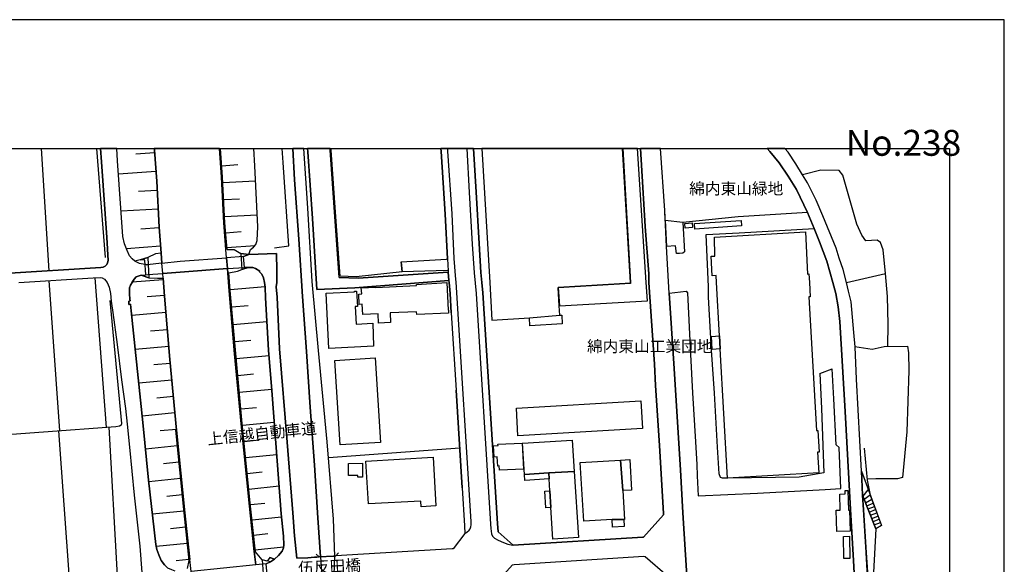
# Model space of a CAD drawing. Extents: x -10 to 410, y -24 to 273.
# Drawn here: x 230 to 410, y 174 to 273 of the extents above; entities that cross this region are included whole.
import ezdxf

# ---------------------------------------------------------------- set-up
doc = ezdxf.new("R2010")
doc.units = 0
for name, color, linetype in [('01_CYUKI_PNT', 2, 'Continuous'), ('05_DM_LINE', 7, 'Continuous'), ('06_HOUSE_POLY', 160, 'Continuous'), ('07_HODO_POLY', 1, 'Continuous'), ('08_ROAD_LINE', 3, 'Continuous'), ('09_ROAD_POLY', 5, 'Continuous'), ('12_KASEN_LINE', 4, 'Continuous'), ('13_KASEN_POLY', 253, 'Continuous'), ('印刷レイアウト', 1, 'Continuous'), ('印刷用フレーム', 1, 'Continuous'), ('背景', 3, 'Continuous')]:
    doc.layers.add(name, color=color, linetype=linetype)
doc.styles.add('STD', font='txt')
doc.styles.add('TATESTD', font='txt')

msp = doc.modelspace()

# ---------------------------------------------------------------- linework, layer by layer
at = {"layer": '05_DM_LINE', "color": 253}
for p, q in [((233.897868, 249.647122), (235.303811, 227.328415)), ((254.598758, 248.836146), (251.183634, 248.586205)), ((266.848484, 246.49641), (269.7589, 246.70346)), ((254.843704, 245.418267), (247.988308, 244.926135)), ((267.048988, 243.406504), (273.023473, 243.711222)), ((255.058678, 241.988675), (251.638732, 241.816764)), ((267.204017, 240.324521), (270.084117, 240.476794)), ((255.233344, 238.574585), (248.463732, 238.230764)), ((267.363181, 237.254252), (273.303559, 237.558971)), ((255.408355, 235.191673), (252.063512, 234.926057)), ((267.568509, 234.250301), (270.379017, 234.469065)), ((255.673972, 231.844074), (249.443517, 231.351942)), ((267.783138, 231.55882), (272.959049, 231.968959)), ((380.84876, 225.20348), (387.988376, 226.82836)), ((237.273372, 198.121412), (235.323104, 225.539377)), ((245.793783, 198.746353), (243.763588, 226.051146)), ((256.164209, 225.676147), (250.503917, 225.226907)), ((256.388829, 222.844107), (253.228643, 222.590203)), ((268.388786, 223.930001), (274.758767, 224.44177)), ((256.658236, 219.683921), (250.433637, 219.148725)), ((268.664049, 220.719), (271.673684, 220.980827)), ((268.933455, 217.543311), (275.083984, 218.070582)), ((256.928676, 216.570588), (253.83877, 216.304971)), ((269.20424, 214.410513), (272.138772, 214.660455)), ((257.188436, 213.484644), (251.068224, 212.961334)), ((257.458876, 210.426088), (254.423747, 210.144796)), ((269.473646, 211.304932), (275.483271, 211.863554)), ((269.763723, 208.226911), (272.643479, 208.488566)), ((375.968783, 208.60191), (378.273551, 209.426149)), ((257.738273, 207.390959), (251.704188, 206.828375)), ((270.048977, 205.164393), (275.963862, 205.715092)), ((310.723497, 187.72687), (309.618311, 205.515965)), ((258.023527, 204.375294), (255.018715, 204.094002)), ((258.303613, 201.371343), (252.323272, 200.808931)), ((270.329064, 202.137016), (273.164033, 202.398671)), ((270.613284, 199.129275), (276.418959, 199.726827)), ((237.033249, 198.101948), (239.003844, 171.09016)), ((247.813642, 171.625355), (246.323294, 198.785455)), ((258.584044, 198.379278), (255.603347, 198.101948)), ((270.914041, 196.168216), (273.67873, 196.449508)), ((258.683607, 195.38704), (252.923752, 194.793278)), ((310.278391, 194.945551), (286.313618, 193.21129)), ((258.988154, 192.406516), (256.204172, 192.121434)), ((271.213764, 193.24643), (276.868199, 193.820555)), ((271.508664, 190.351861), (274.204107, 190.625229)), ((383.573142, 190.773713), (387.238379, 180.859589)), ((383.808442, 186.371398), (383.573142, 190.773713)), ((259.294078, 189.41824), (253.51872, 188.82844)), ((271.798741, 187.496394), (277.31365, 188.058805)), ((383.873899, 186.199487), (384.843693, 187.328445)), ((259.598625, 186.433926), (256.829112, 186.148672)), ((386.223454, 180.215184), (383.808442, 186.371398)), ((384.893647, 170.644881), (383.808442, 186.371398)), ((384.103342, 185.6214), (385.178901, 186.429964)), ((384.34381, 185.00025), (385.478624, 185.625362)), ((259.903171, 183.465115), (254.19327, 182.879277)), ((272.088818, 184.676066), (274.713981, 184.941683)), ((384.558784, 184.453513), (385.738384, 184.918256)), ((384.788916, 183.875254), (385.954047, 184.328456)), ((385.013536, 183.289415), (386.173844, 183.746407)), ((272.378895, 181.887089), (277.76358, 182.449501)), ((385.243324, 182.711328), (386.388818, 183.160396)), ((385.468633, 182.129279), (386.603448, 182.570596)), ((385.698421, 181.543269), (386.823245, 181.984757)), ((260.209096, 180.511979), (257.468867, 180.226898)), ((385.928554, 180.965181), (387.039252, 181.398747)), ((387.238379, 180.859589), (386.223454, 180.215184)), ((272.673796, 179.101902), (275.258651, 179.371308)), ((260.518465, 177.570557), (254.903304, 176.980756)), ((272.954226, 176.414383), (278.11808, 176.961292)), ((260.823356, 174.664274), (258.513764, 174.418294)), ((261.908217, 166.551074), (261.028339, 174.637058)), ((284.643435, 175.101801), (284.083952, 175.601857)), ((287.648592, 175.285425), (288.143652, 175.844047))]:
    msp.add_line(p, q, dxfattribs=at)
for points in [[(255.778358, 230.51599), (254.763778, 230.394895), (253.3537, 229.746356), (251.959125, 229.351892), (251.008968, 229.054925), (250.478423, 229.515879), (250.018503, 230.055036), (249.563406, 231.051013), (249.089016, 232.234748), (248.788949, 233.605724), (247.813642, 247.406604), (247.71339, 249.647122)], [(251.829245, 228.679926), (251.008968, 229.054925), (250.478423, 229.515879), (250.018503, 230.055036), (249.563406, 231.051013), (249.089016, 232.234748), (248.788949, 233.605724), (247.813642, 247.406604), (247.71339, 249.647122)], [(255.778358, 230.51599), (255.403187, 235.28159), (254.973584, 243.691758), (254.563618, 249.351877), (254.537779, 249.647122)], [(267.808632, 231.230675), (267.423815, 236.066728), (266.993178, 244.433831), (266.616629, 249.647122)], [(267.808632, 231.230675), (269.13396, 231.226885), (270.318384, 230.496353), (271.803564, 230.320653), (272.103632, 231.21121), (272.61833, 231.613597), (273.093753, 232.109691), (273.338699, 232.875363), (273.40829, 235.35187), (272.893593, 246.49641), (272.717548, 249.647122)], [(272.103632, 231.21121), (272.61833, 231.613597), (273.093753, 232.109691), (273.338699, 232.875363), (273.40829, 235.35187), (272.893593, 246.49641), (272.717548, 249.647122)], [(276.454099, 231.515929), (279.079262, 231.875252), (278.063647, 247.093962), (277.892426, 249.647122)], [(284.853586, 175.113515), (284.374029, 182.219024), (283.758735, 191.828429), (283.003914, 202.430021), (282.289057, 212.6058), (281.553874, 222.644808), (280.908263, 233.090165), (280.138628, 243.894846), (279.802387, 249.647122)], [(287.493218, 175.273711), (287.213821, 182.004222), (286.084174, 196.078471), (284.533192, 212.769786), (283.333955, 225.340078), (282.563631, 238.746323), (281.828103, 249.647122)], [(288.249072, 226.121426), (287.483572, 237.164335), (286.624021, 249.328451), (286.60335, 249.647122)], [(308.039079, 227.375269), (299.789109, 227.121365), (291.348625, 226.250273), (288.433729, 226.316763), (287.683732, 237.18001), (286.823147, 249.344126), (286.803855, 249.647122)], [(299.593772, 228.93383), (307.843742, 229.414421), (308.033222, 229.512089), (307.638759, 237.660429), (306.873947, 249.066623), (306.838808, 249.647122)], [(347.773432, 236.515968), (347.683515, 238.355821), (346.927661, 249.647122)], [(373.723614, 237.953434), (371.723736, 242.164374), (370.218918, 244.609703), (368.579053, 247.043319), (366.858572, 249.105725), (366.407609, 249.647122)], [(384.363102, 232.793198), (383.688553, 233.828449), (382.763544, 235.824537), (380.204183, 244.746474), (379.498972, 245.601891), (376.158263, 245.695597), (372.85855, 244.828467)], [(373.723614, 237.953434), (361.07908, 237.140908), (350.988395, 236.14097), (347.773432, 236.515968), (348.013555, 231.76587)], [(373.723614, 237.953434), (361.07908, 237.140908), (350.988395, 236.14097)], [(350.988395, 236.14097), (351.308789, 230.808823), (351.008721, 230.531493), (350.358287, 230.500315), (349.838767, 230.500315), (349.668924, 231.859749), (348.013555, 231.76587)], [(359.228375, 189.465093), (358.218617, 189.504195), (357.868251, 189.62529), (357.648454, 190.246441), (357.308767, 195.156563), (356.763753, 204.984732), (356.243199, 212.844028), (355.653399, 222.535426), (355.693362, 224.375279), (355.233442, 233.965219), (361.3037, 234.273728), (374.943522, 235.066789)], [(388.388696, 213.500319), (388.483436, 217.605839), (388.348733, 222.644808), (387.988376, 226.82836), (387.539136, 231.129217), (387.088862, 232.500365), (386.433605, 232.906542), (384.363102, 232.793198)], [(270.318384, 230.496353), (270.488227, 227.566644), (271.673684, 227.929929), (270.983287, 227.953356), (270.843761, 229.910514), (271.803564, 230.320653), (270.318384, 230.496353)], [(253.3537, 229.746356), (253.558683, 226.035471), (252.128969, 226.496425), (252.973706, 226.594093), (252.783192, 229.269899), (251.959125, 229.351892), (253.3537, 229.746356)], [(256.378838, 173.668297), (255.763544, 174.465148), (255.338764, 175.51194), (255.013547, 176.445561), (254.81821, 177.390895), (253.488403, 189.121445), (252.448329, 199.613656), (250.34372, 220.031531), (250.198337, 221.215093), (249.914117, 221.179953), (249.888623, 221.808856), (250.113243, 221.836244), (250.093606, 222.125288), (249.988186, 223.090087), (250.039174, 224.203369), (250.223486, 224.715138), (250.488414, 225.20348), (250.503917, 225.226907), (250.888734, 225.824459), (251.243235, 226.191706), (251.568452, 226.363616), (252.128969, 226.496425), (253.558683, 226.035471), (255.103464, 225.949516), (256.138715, 225.984656)], [(252.128969, 226.496425), (251.568452, 226.363616), (251.243235, 226.191706), (250.888734, 225.824459), (250.488414, 225.20348), (250.223486, 224.715138), (250.039174, 224.203369), (249.988186, 223.090087), (250.093606, 222.125288), (250.113243, 221.836244), (249.888623, 221.808856), (249.914117, 221.179953), (250.198337, 221.215093), (250.34372, 220.031531), (252.448329, 199.613656), (253.488403, 189.121445), (254.81821, 177.390895), (255.013547, 176.445561), (255.338764, 175.51194), (255.763544, 174.465148), (256.378838, 173.668297), (256.973806, 173.12914), (257.653179, 172.781529), (258.293967, 172.57069)], [(268.148318, 226.926028), (269.693443, 227.269849), (270.488227, 227.566644), (271.673684, 227.929929), (272.503952, 227.906502), (273.023473, 227.750267), (273.798964, 227.226785), (273.683553, 227.219033), (274.143473, 226.695551), (274.49315, 226.031509), (274.624064, 225.20348), (274.773581, 224.344101), (274.818368, 222.390904), (275.408168, 212.85178), (275.983499, 205.469112), (276.709036, 195.855745), (277.71397, 182.949556), (278.11808, 178.894851), (278.169067, 177.320615), (278.09362, 176.789381), (277.863143, 176.183906), (277.21891, 175.359667), (276.448242, 174.679949), (275.648291, 174.98863), (275.153231, 174.355766), (274.248893, 174.586243), (272.999013, 176.004244)], [(272.999013, 176.004244), (272.118102, 184.379271), (270.584001, 199.430032), (269.388553, 212.203413), (268.408078, 223.699524), (268.148318, 226.926028)], [(275.648291, 174.98863), (276.448242, 174.679949), (277.21891, 175.359667), (277.863143, 176.183906), (278.09362, 176.789381), (278.169067, 177.320615), (278.11808, 178.894851), (277.71397, 182.949556), (276.709036, 195.855745), (275.983499, 205.469112), (275.408168, 212.85178), (274.818368, 222.390904), (274.773581, 224.344101), (274.624064, 225.20348), (274.49315, 226.031509), (274.143473, 226.695551), (273.683553, 227.219033), (273.798964, 227.226785), (273.023473, 227.750267), (272.503952, 227.906502), (271.673684, 227.929929)], [(288.249072, 226.121426), (291.718628, 225.965191), (308.153456, 227.058837)], [(256.138715, 225.984656), (256.403299, 222.711298), (257.393419, 211.129232), (258.59369, 198.261972), (258.39353, 198.238546), (259.938656, 183.121467), (260.843682, 174.480823)], [(308.738433, 219.676169), (308.518636, 223.180004), (308.353616, 225.20348), (308.308485, 225.566766), (291.143641, 224.219044), (284.213832, 223.890899)], [(348.498969, 223.219105), (351.618159, 223.613569), (351.818319, 223.27371), (352.403296, 212.054929), (352.743327, 205.043298), (353.293853, 196.113611), (353.523296, 191.996377), (353.623893, 189.875232), (353.794081, 186.254264), (364.643376, 186.746396), (376.95408, 187.4144), (379.813509, 187.605775), (379.533078, 195.094035), (378.973595, 195.554989), (378.563628, 203.933805), (378.273551, 209.426149)], [(382.408355, 213.535459), (385.548904, 213.031613), (387.708979, 213.480854), (391.983309, 213.594025), (392.188637, 212.336221), (392.233423, 209.140895), (391.874099, 197.953464), (391.084139, 189.629252), (390.163954, 189.359673), (386.204161, 189.340209), (384.588756, 189.293183)], [(375.968783, 208.60191), (376.278152, 202.164404), (376.749097, 190.433854), (372.198126, 189.676105), (359.228375, 189.465093)], [(258.59369, 198.261972), (260.138816, 183.140932), (261.028339, 174.637058)], [(384.063379, 194.968978), (384.60357, 189.121445), (385.20405, 186.363646), (387.238379, 180.859589)], [(383.808442, 186.371398), (386.223454, 180.215184), (385.813487, 172.238582), (384.893647, 170.644881)], [(260.843682, 174.480823), (260.539136, 172.969115)], [(274.248893, 174.586243), (274.613384, 169.480783), (276.063425, 170.480722), (275.268641, 170.469009), (274.978564, 173.85571), (275.713748, 174.215206), (274.248893, 174.586243)], [(287.648592, 175.285425), (287.338878, 175.26596), (287.218644, 175.261998), (284.643435, 175.101801)]]:
    msp.add_lwpolyline(points, dxfattribs=at)
at = {"layer": '06_HOUSE_POLY', "color": 255}
for points in [[(316.156413, 218.336199), (323.001128, 218.738586), (328.531196, 219.211254), (328.431632, 220.953438), (328.231472, 224.285362), (341.44617, 225.058959), (341.441347, 225.20348), (340.00612, 249.647122), (314.317421, 249.647122), (315.750925, 225.20348)], [(341.476487, 225.039322), (328.260756, 224.254184), (328.456093, 220.953438), (344.521606, 221.840206), (344.321446, 225.20348), (342.743937, 249.647122), (340.03747, 249.647122), (341.471663, 225.20348)], [(351.411108, 235.105718), (351.356331, 235.969059), (352.715766, 236.058976), (352.771577, 235.195635), (351.411108, 235.105718)], [(353.206003, 234.945521), (353.14158, 235.933919), (361.646487, 236.500293), (361.71091, 235.508105), (353.206003, 234.945521)], [(357.705987, 215.461267), (357.136857, 225.20348), (357.06141, 226.469036), (356.356543, 226.429934), (356.146392, 229.972871), (356.84678, 230.015934), (356.751006, 233.433813), (373.376004, 234.406536), (373.721547, 226.730691), (374.016791, 226.746366), (374.106364, 225.20348), (374.261738, 222.570566), (373.976484, 222.554891), (375.406198, 198.164304), (375.625996, 198.179979), (375.861296, 194.215191), (375.576042, 194.199516), (375.795839, 190.480707), (359.156372, 189.508157), (357.781434, 213.051078), (357.705987, 215.461267)], [(295.481361, 217.785501), (295.406258, 219.445692), (292.576112, 219.320635), (292.491363, 221.223017), (291.946349, 221.19959), (291.861255, 223.086297), (292.385598, 223.109724), (292.305672, 224.223006), (294.991124, 224.344101), (294.991124, 224.281573), (302.376031, 224.609718), (302.366385, 224.808845), (307.930558, 225.20348), (308.165858, 220.144874), (308.201343, 220.144874), (308.226492, 219.609679), (302.430808, 219.355775), (302.411171, 219.855831), (297.566333, 219.640857), (297.646604, 217.879207), (295.481361, 217.785501)], [(286.390788, 213.168212), (285.885737, 223.250283), (291.050624, 223.508149), (291.045801, 223.613569), (291.465758, 223.633206), (291.606318, 220.800993), (291.210821, 220.781528), (291.371018, 217.609629), (294.441287, 217.750361), (294.546018, 213.586274), (286.390788, 213.168212)], [(323.001128, 218.738586), (328.531196, 219.211254), (328.896376, 219.230718), (328.991116, 217.61359), (323.085878, 217.26977), (323.001128, 218.738586)], [(357.705987, 215.461267), (357.781434, 213.051078), (356.35172, 212.933945), (356.205992, 215.343962), (357.705987, 215.461267)], [(288.456123, 195.531562), (287.475648, 210.945608), (294.830927, 211.410524), (295.810712, 195.996305), (288.456123, 195.531562)], [(320.906166, 197.230683), (320.611266, 202.230722), (343.321335, 203.562769), (343.616235, 198.562729), (320.906166, 197.230683)], [(317.505857, 190.93391), (317.470717, 191.703372), (317.206133, 191.69562), (317.13103, 193.359602), (316.536062, 193.328423), (316.441322, 195.383078), (317.27159, 195.426142), (317.26091, 195.687797), (321.670977, 195.894847), (321.890774, 191.14096), (317.505857, 190.93391)], [(326.515815, 190.433854), (322.095757, 190.156524), (321.736434, 195.855745), (330.800825, 196.430043), (331.161182, 190.722898), (326.515815, 190.433854)], [(303.231448, 184.265927), (303.175637, 185.304968), (293.605507, 184.781486), (293.170736, 192.609604), (305.406337, 193.28536), (305.89554, 184.410449), (303.231448, 184.265927)], [(339.606489, 192.765839), (340.021623, 187.215101), (340.345806, 181.918267), (340.211103, 181.910516), (338.095814, 181.937732), (332.896476, 181.6213), (332.231573, 192.308847), (339.606489, 192.765839)], [(339.606489, 192.765839), (341.30561, 192.871431), (341.651497, 187.31277), (340.021623, 187.215101), (339.606489, 192.765839)], [(291.665918, 189.680067), (291.661095, 189.965149), (289.991257, 189.93776), (289.96094, 192.168287), (292.520646, 192.203427), (292.555786, 189.687819), (291.665918, 189.680067)], [(326.515815, 190.433854), (331.161182, 190.722898), (331.930816, 178.640948), (327.281315, 178.343981), (326.916135, 184.097979), (326.725621, 187.14086), (326.586095, 189.359673), (326.515815, 190.433854)], [(326.515815, 190.433854), (326.586095, 189.359673), (322.180507, 189.074592), (322.095757, 190.156524), (326.515815, 190.433854)], [(326.916135, 184.097979), (325.965978, 184.051126), (325.790967, 187.090217), (326.725621, 187.14086), (326.916135, 184.097979)], [(379.085905, 179.730804), (378.971528, 183.62135), (379.701199, 183.640987), (379.616105, 186.558811), (380.625863, 186.590161), (380.611393, 187.199599), (381.1161, 187.203388), (381.221864, 183.625312), (381.425814, 183.629274), (381.54088, 179.793332), (379.085905, 179.730804)], [(340.211103, 181.910516), (340.291029, 180.640998), (338.18642, 180.50819), (338.095814, 181.937732), (340.211103, 181.910516)], [(380.366102, 174.789331), (380.295822, 178.85575), (381.416168, 178.875214), (381.486447, 174.805006), (380.366102, 174.789331)]]:
    msp.add_lwpolyline(points, close=True, dxfattribs=at)
at = {"layer": '07_HODO_POLY', "color": 253}
for points in [[(307.638759, 237.660429), (308.033222, 229.512089), (308.138642, 227.30895), (308.153456, 227.058837), (308.308485, 225.566766), (308.353616, 225.20348), (308.518636, 223.180004), (308.738433, 219.676169), (309.618311, 205.515965), (310.723497, 187.72687), (311.158268, 180.793271), (311.204088, 179.41041), (311.603375, 179.625212), (311.998872, 179.988669), (312.173882, 180.262037), (312.303762, 180.574508), (312.348549, 180.933831), (312.363363, 181.566695), (309.768517, 223.27371), (309.598674, 225.328365), (309.54872, 225.711287), (309.27828, 229.570656), (308.883816, 237.730709), (308.118316, 249.144827), (308.088344, 249.647122), (306.838808, 249.647122), (306.873947, 249.066623)], [(312.543886, 232.211149), (312.914233, 226.92999), (313.093723, 225.086175), (313.273557, 223.199468), (315.898375, 181.078353), (315.973823, 180.265999), (316.088889, 179.336168), (316.253909, 178.898813), (316.648372, 178.539317), (317.263666, 178.164319), (318.288927, 177.711289), (319.053738, 177.453423), (319.963932, 177.2698), (320.033179, 177.23466), (317.28916, 179.691702), (317.143433, 181.179983), (314.518614, 223.301099), (314.33878, 225.20348), (314.158257, 227.03541), (313.794111, 232.289353), (313.258743, 241.695669), (312.810881, 249.647122), (311.559277, 249.647122), (312.013685, 241.625217)]]:
    msp.add_lwpolyline(points, close=True, dxfattribs=at)
at = {"layer": '08_ROAD_LINE', "color": 253}
for p, q in [((374.943522, 235.066789), (373.723614, 237.953434)), ((255.923741, 228.69164), (255.778358, 230.51599)), ((267.731462, 229.680037), (267.608472, 231.234637)), ((271.803564, 230.320653), (270.843761, 229.910514)), ((348.498969, 223.219105), (348.013555, 231.76587)), ((253.133903, 228.390883), (252.839003, 228.453411)), ((253.133903, 228.390883), (253.233466, 228.398806)), ((256.071191, 226.82836), (255.923741, 228.69164)), ((267.887869, 227.715127), (267.731462, 229.680037)), ((299.593772, 228.93383), (299.789109, 227.121365)), ((252.128969, 226.496425), (252.383906, 226.523641)), ((252.383906, 226.523641), (253.338886, 226.636985)), ((256.138715, 225.984656), (256.071191, 226.82836)), ((267.954015, 226.879175), (267.887869, 227.715127)), ((270.983287, 227.953356), (271.673684, 227.929929)), ((308.138642, 227.30895), (308.153456, 227.058837)), ((308.738433, 219.676169), (309.618311, 205.515965)), ((309.618311, 205.515965), (310.723497, 187.72687)), ((383.573142, 190.773713), (383.808442, 186.371398)), ((261.255027, 172.469059), (261.028339, 174.637058)), ((273.043799, 173.660373), (272.789206, 176.086237)), ((274.978564, 173.85571), (275.713748, 174.215206))]:
    msp.add_line(p, q, dxfattribs=at)
for points in [[(226.33106, 249.647122), (226.013767, 246.379277), (224.233341, 229.281612), (224.073145, 226.594093), (227.183721, 226.82457), (244.783336, 227.914426), (245.183656, 227.996419), (245.583976, 228.183832), (245.868197, 228.496303), (246.003933, 228.789308), (246.09385, 229.199447), (245.898513, 233.38696), (244.893579, 247.226942), (244.711678, 249.647122)], [(252.839003, 228.453411), (252.829012, 228.461163), (251.829245, 228.679926), (251.008968, 229.054925), (250.478423, 229.515879), (250.018503, 230.055036), (249.563406, 231.051013), (249.089016, 232.234748), (248.788949, 233.605724), (247.813642, 247.406604), (247.71339, 249.647122)], [(255.778358, 230.51599), (255.403187, 235.28159), (254.973584, 243.691758), (254.563618, 249.351877), (254.537779, 249.647122)], [(267.608472, 231.234637), (267.223655, 236.051053), (266.794051, 244.418328), (266.415091, 249.647122)], [(284.213832, 223.890899), (283.393555, 236.890967), (282.533314, 249.05112), (282.494385, 249.647122)], [(308.153456, 227.058837), (291.718628, 225.965191), (288.249072, 226.121426), (287.483572, 237.164335), (286.624021, 249.328451), (286.60335, 249.647122)], [(308.033222, 229.512089), (307.638759, 237.660429), (306.873947, 249.066623), (306.838808, 249.647122)], [(312.810881, 249.647122), (313.258743, 241.695669), (313.794111, 232.289353), (314.158257, 227.03541), (314.33878, 225.20348), (314.518614, 223.301099), (317.143433, 181.179983), (317.28916, 179.691702), (320.033179, 177.23466), (343.678592, 178.734654), (343.843612, 178.71519), (347.458895, 182.805035), (347.488178, 183.03155), (346.738181, 195.441645), (345.98336, 206.398771), (345.839011, 210.273815), (344.758974, 225.20348), (344.758974, 226.762042), (344.103372, 235.414399), (343.268281, 249.647122)], [(348.013555, 231.76587), (347.683515, 238.355821), (346.927661, 249.647122)], [(373.723614, 237.953434), (371.723736, 242.164374), (370.218918, 244.609703), (368.579053, 247.043319), (366.858572, 249.105725), (366.407609, 249.647122)], [(383.573142, 190.773713), (382.668804, 207.554945), (382.419035, 213.441752), (382.183735, 216.078456), (381.704178, 221.648831), (381.218764, 223.625282), (380.84876, 225.20348), (380.283076, 227.539427), (379.548926, 229.621471), (378.963949, 231.476827), (376.568229, 237.35571), (375.298711, 240.211178), (373.738428, 243.379115), (372.85855, 244.828467), (371.628996, 246.863657), (370.204104, 248.94949), (369.583298, 249.647122)], [(382.648478, 142.554951), (383.273419, 146.859597), (383.433615, 150.254222), (382.908238, 159.543233), (382.153418, 174.469109), (381.598758, 183.746407), (380.633786, 201.656597), (379.628852, 218.058869), (379.323272, 220.726923), (378.913995, 223.148825), (378.348655, 225.20348), (377.268617, 229.054925), (375.959136, 232.62146), (374.943522, 235.066789)], [(271.803564, 230.320653), (276.818245, 230.480678), (276.883702, 227.394906), (276.883702, 227.320664), (276.883702, 226.750328), (276.883702, 225.20348), (276.773459, 224.414381)], [(299.593772, 228.93383), (307.843742, 229.414421), (308.033222, 229.512089)], [(256.378838, 173.668297), (255.763544, 174.465148), (255.338764, 175.51194), (255.013547, 176.445561), (254.81821, 177.390895), (253.488403, 189.121445), (252.448329, 199.613656), (250.34372, 220.031531), (250.198337, 221.215093), (249.914117, 221.179953), (249.888623, 221.808856), (250.113243, 221.836244), (250.093606, 222.125288), (249.988186, 223.090087), (250.039174, 224.203369), (250.223486, 224.715138), (250.488414, 225.20348), (250.888734, 225.824459), (251.243235, 226.191706), (251.568452, 226.363616), (252.128969, 226.496425)], [(272.789206, 176.086237), (271.918975, 184.359634), (270.383841, 199.410395), (269.193216, 212.183948), (268.208952, 223.683849), (267.954015, 226.879175)], [(271.673684, 227.929929), (272.503952, 227.906502), (273.023473, 227.750267)], [(274.49315, 226.031509), (274.143473, 226.695551), (273.683553, 227.219033), (273.798964, 227.226785), (273.023473, 227.750267)], [(308.138642, 227.30895), (308.039079, 227.375269), (299.789109, 227.121365)], [(229.803716, 225.20348), (243.398408, 226.023758), (244.708922, 226.109713), (245.038962, 226.019796), (245.433426, 225.773644), (245.948123, 225.20348), (246.32915, 224.316713), (246.518631, 223.164328), (246.664014, 221.808856), (246.943411, 219.699596), (247.733371, 213.859642), (248.553649, 207.410423), (249.254036, 202.211258), (249.563406, 199.316688), (250.018503, 195.156563), (250.883911, 186.359684), (251.883678, 177.0941), (252.263672, 172.26976)], [(258.59369, 198.261972), (257.393419, 211.129232), (256.403299, 222.711298), (256.138715, 225.984656)], [(275.713748, 174.215206), (276.448242, 174.679949), (277.21891, 175.359667), (277.863143, 176.183906), (278.09362, 176.789381), (278.169067, 177.320615), (278.11808, 178.894851), (277.71397, 182.949556), (276.709036, 195.855745), (275.983499, 205.469112), (275.408168, 212.85178), (274.818368, 222.390904), (274.773581, 224.344101), (274.624064, 225.20348), (274.49315, 226.031509)], [(284.213832, 223.890899), (291.143641, 224.219044), (308.308485, 225.566766)], [(308.308485, 225.566766), (308.353616, 225.20348), (308.518636, 223.180004), (308.738433, 219.676169)], [(276.773459, 224.414381), (276.988433, 222.512), (277.358436, 213.05883), (278.778505, 196.043331), (279.829259, 183.125256), (280.118302, 178.961169), (280.568232, 174.879248), (282.528491, 174.968993), (283.798698, 175.051158)], [(348.498969, 223.219105), (349.33406, 210.414374), (350.563615, 191.011941), (350.988395, 183.125256), (351.728402, 171.640858), (352.528353, 160.355759), (353.308667, 146.871311), (353.433724, 143.750227), (353.508827, 142.554951)], [(261.028339, 174.637058), (260.138816, 183.140932), (258.59369, 198.261972)], [(310.723497, 187.72687), (311.158268, 180.793271), (311.204088, 179.41041), (309.073296, 176.605758), (308.923779, 176.566656), (287.648592, 175.285425)], [(383.808442, 186.371398), (383.948313, 183.719019), (384.43855, 175.933964), (384.973573, 165.933885), (385.368037, 158.476804), (385.75871, 148.340127), (385.603337, 145.859658), (385.118267, 142.554951)], [(283.798698, 175.051158), (284.209009, 175.074585), (284.643435, 175.101801)], [(284.643435, 175.101801), (287.218644, 175.261998), (287.338878, 175.26596), (287.648592, 175.285425)], [(321.123896, 142.554951), (320.828996, 145.219043), (320.249186, 149.949504), (317.898598, 169.765865), (317.789044, 171.26586), (319.933615, 173.640908), (320.218869, 173.738577), (343.903212, 175.246323), (344.113363, 175.19947), (348.183743, 171.629145), (348.228529, 171.488585), (349.438447, 150.426133)]]:
    msp.add_lwpolyline(points, dxfattribs=at)
at = {"layer": '09_ROAD_POLY', "color": 7}
for points in [[(256.378838, 173.668297), (255.763544, 174.465148), (255.338764, 175.51194), (255.013547, 176.445561), (254.81821, 177.390895), (253.488403, 189.121445), (252.448329, 199.613656), (250.34372, 220.031531), (250.198337, 221.215093), (249.914117, 221.179953), (249.888623, 221.808856), (250.113243, 221.836244), (250.093606, 222.125288), (249.988186, 223.090087), (250.039174, 224.203369), (250.223486, 224.715138), (250.488414, 225.20348), (250.888734, 225.824459), (251.243235, 226.191706), (251.568452, 226.363616), (252.128969, 226.496425), (252.383906, 226.523641), (253.338886, 226.636985), (256.071191, 226.82836), (255.923741, 228.69164), (253.233466, 228.398806), (253.133903, 228.390883), (252.839003, 228.453411), (252.829012, 228.461163), (251.829245, 228.679926), (251.008968, 229.054925), (250.478423, 229.515879), (250.018503, 230.055036), (249.563406, 231.051013), (249.089016, 232.234748), (248.788949, 233.605724), (247.813642, 247.406604), (247.71339, 249.647122), (244.711678, 249.647122), (244.893579, 247.226942), (245.898513, 233.38696), (246.09385, 229.199447), (246.003933, 228.789308), (245.868197, 228.496303), (245.583976, 228.183832), (245.183656, 227.996419), (244.783336, 227.914426), (227.183721, 226.82457)], [(351.728402, 171.640858), (350.988395, 183.125256), (350.563615, 191.011941), (349.33406, 210.414374), (348.498969, 223.219105), (348.013555, 231.76587), (347.683515, 238.355821), (346.927661, 249.647122), (343.268281, 249.647122), (344.103372, 235.414399), (344.758974, 226.762042), (344.758974, 225.20348), (345.839011, 210.273815), (345.98336, 206.398771), (346.738181, 195.441645), (347.488178, 183.03155), (347.458895, 182.805035), (343.843612, 178.71519), (343.678592, 178.734654), (320.033179, 177.23466), (317.28916, 179.691702), (317.143433, 181.179983), (314.518614, 223.301099), (314.33878, 225.20348), (314.158257, 227.03541), (313.794111, 232.289353), (313.258743, 241.695669), (312.810881, 249.647122), (306.838808, 249.647122), (306.873947, 249.066623), (307.638759, 237.660429), (308.033222, 229.512089), (308.138642, 227.30895), (308.153456, 227.058837), (308.308485, 225.566766), (308.353616, 225.20348), (308.518636, 223.180004), (308.738433, 219.676169), (309.618311, 205.515965), (310.723497, 187.72687), (311.158268, 180.793271), (311.204088, 179.41041), (309.073296, 176.605758), (308.923779, 176.566656), (287.648592, 175.285425), (287.338878, 175.26596), (287.218644, 175.261998), (284.643435, 175.101801), (284.209009, 175.074585), (283.798698, 175.051158), (282.528491, 174.968993), (280.568232, 174.879248), (280.118302, 178.961169), (279.829259, 183.125256), (278.778505, 196.043331), (277.358436, 213.05883), (276.988433, 222.512), (276.773459, 224.414381), (276.883702, 225.20348), (276.883702, 226.750328), (276.883702, 227.320664), (276.883702, 227.394906), (276.818245, 230.480678), (271.803564, 230.320653), (270.843761, 229.910514), (267.731462, 229.680037), (267.887869, 227.715127), (270.983287, 227.953356), (271.673684, 227.929929), (272.503952, 227.906502), (273.023473, 227.750267), (273.798964, 227.226785), (273.683553, 227.219033), (274.143473, 226.695551), (274.49315, 226.031509), (274.624064, 225.20348), (274.773581, 224.344101), (274.818368, 222.390904), (275.408168, 212.85178), (275.983499, 205.469112), (276.709036, 195.855745), (277.71397, 182.949556), (278.11808, 178.894851), (278.169067, 177.320615), (278.09362, 176.789381), (277.863143, 176.183906), (277.21891, 175.359667), (276.448242, 174.679949), (275.713748, 174.215206), (274.978564, 173.85571), (273.043799, 173.660373)], [(384.973573, 165.933885), (384.43855, 175.933964), (383.948313, 183.719019), (383.808442, 186.371398), (383.573142, 190.773713), (382.668804, 207.554945), (382.419035, 213.441752), (382.183735, 216.078456), (381.704178, 221.648831), (381.218764, 223.625282), (380.84876, 225.20348), (380.283076, 227.539427), (379.548926, 229.621471), (378.963949, 231.476827), (376.568229, 237.35571), (375.298711, 240.211178), (373.738428, 243.379115), (372.85855, 244.828467), (371.628996, 246.863657), (370.204104, 248.94949), (369.583298, 249.647122), (366.407609, 249.647122), (366.858572, 249.105725), (368.579053, 247.043319), (370.218918, 244.609703), (371.723736, 242.164374), (373.723614, 237.953434), (374.943522, 235.066789), (375.959136, 232.62146), (377.268617, 229.054925), (378.348655, 225.20348), (378.913995, 223.148825), (379.323272, 220.726923), (379.628852, 218.058869), (380.633786, 201.656597), (381.598758, 183.746407), (382.153418, 174.469109), (382.908238, 159.543233)], [(229.803716, 225.20348), (243.398408, 226.023758), (244.708922, 226.109713), (245.038962, 226.019796), (245.433426, 225.773644), (245.948123, 225.20348), (246.32915, 224.316713), (246.518631, 223.164328), (246.664014, 221.808856), (246.943411, 219.699596), (247.733371, 213.859642), (248.553649, 207.410423), (249.254036, 202.211258), (249.563406, 199.316688), (250.018503, 195.156563), (250.883911, 186.359684), (251.883678, 177.0941), (252.263672, 172.26976), (252.103475, 172.074596), (251.493349, 171.859622), (246.358434, 171.535438), (239.414155, 171.109625), (231.303711, 170.715161), (225.473576, 170.301061)], [(320.218869, 173.738577), (343.903212, 175.246323), (344.113363, 175.19947), (348.183743, 171.629145)]]:
    msp.add_lwpolyline(points, dxfattribs=at)
for points in [[(254.973584, 243.691758), (255.403187, 235.28159), (255.778358, 230.51599), (255.923741, 228.69164), (259.278231, 229.054925), (267.731462, 229.680037), (267.608472, 231.234637), (267.223655, 236.051053), (266.794051, 244.418328), (266.415091, 249.647122), (254.537779, 249.647122), (254.563618, 249.351877)], [(283.393555, 236.890967), (284.213832, 223.890899), (291.143641, 224.219044), (308.308485, 225.566766), (308.153456, 227.058837), (291.718628, 225.965191), (288.249072, 226.121426), (287.483572, 237.164335), (286.624021, 249.328451), (286.60335, 249.647122), (282.494385, 249.647122), (282.533314, 249.05112)], [(267.731462, 229.680037), (267.887869, 227.715127), (259.278231, 227.055047), (256.071191, 226.82836), (255.923741, 228.69164), (259.278231, 229.054925), (267.731462, 229.680037)], [(299.593772, 228.93383), (307.843742, 229.414421), (308.033222, 229.512089), (308.138642, 227.30895), (308.039079, 227.375269), (299.789109, 227.121365), (299.593772, 228.93383)], [(267.887869, 227.715127), (267.954015, 226.879175), (268.208952, 223.683849), (269.193216, 212.183948), (270.383841, 199.410395), (271.918975, 184.359634), (272.789206, 176.086237), (273.043799, 173.660373), (261.255027, 172.469059), (261.028339, 174.637058), (260.138816, 183.140932), (258.59369, 198.261972), (257.393419, 211.129232), (256.403299, 222.711298), (256.138715, 225.984656), (256.071191, 226.82836), (259.278231, 227.055047), (267.887869, 227.715127)]]:
    msp.add_lwpolyline(points, close=True, dxfattribs=at)
at = {"layer": '12_KASEN_LINE', "color": 7}
msp.add_line((243.982007, 249.647122), (245.571229, 229.750317), dxfattribs=at)
msp.add_lwpolyline([(246.42079, 221.883097), (248.555716, 199.433822), (248.485436, 199.140988), (248.196392, 198.984581), (247.541135, 198.87141), (221.065576, 196.929926)], dxfattribs=at)
at = {"layer": '13_KASEN_POLY', "color": 7}
msp.add_lwpolyline([(287.363338, 171.761953), (287.493218, 175.273711), (287.213821, 182.004222), (286.084174, 196.078471), (284.533192, 212.769786), (283.333955, 225.340078), (282.563631, 238.746323), (281.828103, 249.647122), (279.802387, 249.647122), (280.138628, 243.894846), (280.908263, 233.090165), (281.553874, 222.644808), (282.289057, 212.6058), (283.003914, 202.430021), (283.758735, 191.828429), (284.374029, 182.219024), (284.853586, 175.113515), (285.093709, 171.621394)], dxfattribs=at)
at = {"layer": '印刷レイアウト', "color": 7}
for points in [[(-10.309448, -23.852808), (409.661817, -23.852808), (409.632878, 273.147152), (-10.338387, 273.147152)], [(399.647269, -0.352433), (-0.353122, -0.352433), (-0.353122, 249.647122), (399.647269, 249.647122)]]:
    msp.add_lwpolyline(points, close=True, dxfattribs=at)
at = {"layer": '印刷用フレーム', "color": 7}
msp.add_lwpolyline([(399.647268, -0.352778), (-0.352778, -0.352778), (-0.352778, 249.647122), (399.647268, 249.647122)], close=True, dxfattribs=at)
msp.add_lwpolyline([(399.647268, -0.352778), (-0.352778, -0.352778), (-0.352778, 249.647122), (399.647268, 249.647122)], close=True, dxfattribs=at)
at = {"layer": '背景', "color": 7}
msp.add_lwpolyline([(399.647268, -0.352778), (-0.352778, -0.352778), (-0.352778, 249.647122), (399.647268, 249.647122)], close=True, dxfattribs=at)

# ---------------------------------------------------------------- texts
at = {"layer": '01_CYUKI_PNT', "color": 7, "char_height": 2.099868, "attachment_point": 1, "style": 'STD'}
for s, insert in [('\\fMS Gothic|b0|i0|c128;\\H2.0999;\\C7;綿内東山緑地', (352.142158, 243.374202)), ('\\fMS Gothic|b0|i0|c128;\\H2.0999;\\C7;綿内東山工業団地', (333.493167, 214.588879))]:
    msp.add_mtext(s, dxfattribs=dict(at, insert=insert))
at = {"layer": '01_CYUKI_PNT', "color": 7, "char_height": 2.099868, "attachment_point": 1}
for s, insert, rotation, style in [('\\fMS Gothic|b0|i0|c128;\\H2.0999;\\C7;上信越自動車道', (264.102355, 197.641534), 5.9338509, 'TATESTD'), ('\\fMS Gothic|b0|i0|c128;\\H2.0999;\\C7;伍反田橋', (280.744116, 174.108411), 2.97613873, 'STD')]:
    msp.add_mtext(s, dxfattribs=dict(at, insert=insert, rotation=rotation, style=style))
at = {"layer": '印刷レイアウト', "color": 7, "insert": (380.712363, 253.036989), "char_height": 4.724702, "attachment_point": 1, "style": 'STD'}
msp.add_mtext('\\fMS PGothic|b0|i0|c128;\\H4.7247;\\C7;No.238', dxfattribs=at)

doc.saveas('drawing.dxf')
